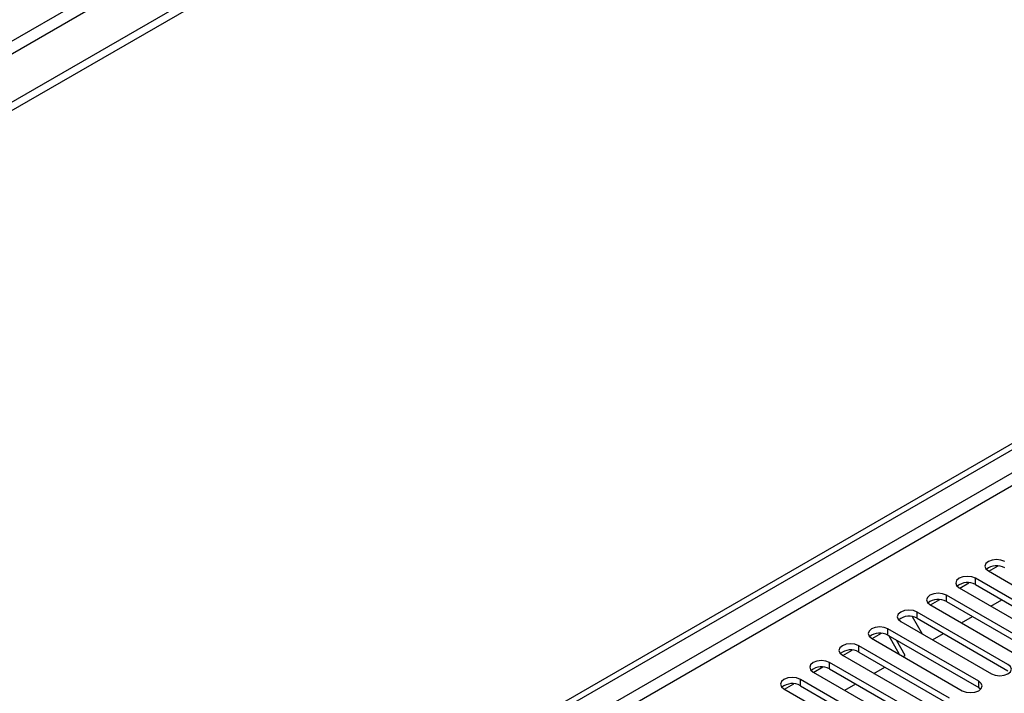
# Model space of a CAD drawing. Units: millimetres. Extents: x 4 to 11134, y 11 to 15752.
# Drawn here: x 2425 to 2616, y 1526 to 1657 of the extents above; entities that cross this region are included whole.
import ezdxf

# ---------------------------------------------------------------- set-up
doc = ezdxf.new("R2010")
doc.units = ezdxf.units.MM
doc.header["$LTSCALE"] = 53

msp = doc.modelspace()

# ---------------------------------------------------------------- linework, layer by layer
at = {"color": 7, "linetype": 'Continuous', "lineweight": 25}
for p, q in [((4005.337, 2553.7), (2252.243, 1541.66)), ((4005.337, 2552.067), (2252.243, 1540.027)), ((2253.303, 1364.217), (3672.643, 2183.584)), ((2253.303, 1362.992), (3673.704, 2182.972)), ((2612.867, 1549.745), (2630.456, 1539.59)), ((2612.973, 1549.684), (2614.775, 1550.724)), ((2607.316, 1546.418), (2609.118, 1547.458)), ((2627.982, 1538.162), (2610.392, 1548.316)), ((2610.392, 1547.091), (2627.982, 1536.937)), ((2622.324, 1534.896), (2604.735, 1545.05)), ((2607.21, 1546.479), (2624.799, 1536.325)), ((2601.553, 1543.213), (2619.143, 1533.059)), ((2601.659, 1543.152), (2603.461, 1544.193)), ((2604.735, 1543.825), (2622.324, 1533.671)), ((2613.344, 1542.938), (2615.465, 1544.163)), ((2616.668, 1531.63), (2599.078, 1541.784)), ((2595.896, 1539.948), (2613.486, 1529.794)), ((2598.098, 1540.891), (2600.016, 1537.569)), ((2599.078, 1540.56), (2616.668, 1530.406)), ((2607.687, 1539.672), (2609.808, 1540.897)), ((2590.345, 1536.621), (2592.148, 1537.662)), ((2611.011, 1528.365), (2593.422, 1538.519)), ((2602.03, 1536.407), (2604.151, 1537.631)), ((2590.24, 1536.682), (2607.829, 1526.528)), ((2593.422, 1537.294), (2611.011, 1527.14)), ((2595.687, 1533.537), (2593.567, 1537.21)), ((2596.78, 1533.376), (2595.067, 1536.344)), ((2584.688, 1533.355), (2586.491, 1534.396)), ((2605.354, 1525.099), (2587.765, 1535.253)), ((2587.765, 1534.028), (2605.354, 1523.874)), ((2599.697, 1521.833), (2582.108, 1531.988)), ((2584.583, 1533.416), (2602.172, 1523.262)), ((2596.373, 1533.141), (2596.78, 1533.376)), ((2578.926, 1530.151), (2596.515, 1519.997)), ((2579.031, 1530.09), (2580.834, 1531.13)), ((2582.108, 1530.763), (2599.697, 1520.609)), ((2590.716, 1529.875), (2592.837, 1531.1)), ((2573.375, 1526.824), (2575.177, 1527.865)), ((2594.04, 1518.568), (2576.451, 1528.722)), ((2573.269, 1526.885), (2590.858, 1516.731)), ((2576.451, 1527.497), (2594.04, 1517.343)), ((2585.06, 1526.61), (2587.181, 1527.834)), ((2611.011, 1527.14), (2611.404, 1526.834))]:
    msp.add_line(p, q, dxfattribs=at)
at = {"color": 8, "linetype": 'Continuous', "lineweight": 25}
for p, q in [((3943.995, 2530.127), (2243.05, 1548.192)), ((2244.111, 1546.355), (3945.056, 2528.29)), ((3673.704, 2178.481), (2253.303, 1358.501)), ((2253.303, 1356.052), (3674.765, 2176.644)), ((2610.392, 1547.091), (2610.392, 1548.316)), ((2604.735, 1543.825), (2604.735, 1545.05)), ((2599.078, 1540.56), (2599.078, 1541.784)), ((2593.422, 1537.294), (2593.422, 1538.519)), ((2587.765, 1534.028), (2587.765, 1535.253)), ((2582.108, 1530.763), (2582.108, 1531.988)), ((2576.451, 1527.497), (2576.451, 1528.722)), ((2611.011, 1527.14), (2611.011, 1528.365))]:
    msp.add_line(p, q, dxfattribs=at)
at = {"color": 7, "linetype": 'Continuous', "lineweight": 25, "flags": 128}
for points in [[(2616.049, 1551.581), (2615.319, 1551.863), (2614.458, 1551.962), (2613.597, 1551.863), (2612.867, 1551.581), (2612.379, 1551.16), (2612.208, 1550.663), (2612.379, 1550.166), (2612.867, 1549.745)], [(2610.392, 1548.316), (2609.662, 1548.597), (2608.801, 1548.696), (2607.94, 1548.597), (2607.21, 1548.316), (2606.722, 1547.894), (2606.551, 1547.397), (2606.723, 1546.9), (2607.21, 1546.479)], [(2604.735, 1545.05), (2604.005, 1545.332), (2603.144, 1545.431), (2602.283, 1545.332), (2601.553, 1545.05), (2601.066, 1544.629), (2600.894, 1544.132), (2601.065, 1543.635), (2601.553, 1543.213)], [(2599.078, 1541.784), (2598.348, 1542.066), (2597.487, 1542.165), (2596.626, 1542.066), (2595.897, 1541.785), (2595.409, 1541.363), (2595.237, 1540.866), (2595.409, 1540.369), (2595.896, 1539.948)], [(2593.422, 1538.519), (2592.692, 1538.8), (2591.831, 1538.899), (2590.97, 1538.8), (2590.239, 1538.519), (2589.752, 1538.098), (2589.581, 1537.6), (2589.752, 1537.103), (2590.24, 1536.682)], [(2587.765, 1535.253), (2587.035, 1535.535), (2586.174, 1535.634), (2585.313, 1535.535), (2584.583, 1535.253), (2584.095, 1534.832), (2583.924, 1534.335), (2584.095, 1533.838), (2584.583, 1533.416)], [(2582.108, 1531.988), (2581.378, 1532.269), (2580.517, 1532.368), (2579.656, 1532.269), (2578.926, 1531.988), (2578.438, 1531.566), (2578.267, 1531.069), (2578.438, 1530.572), (2578.926, 1530.151)], [(2613.486, 1529.794), (2614.216, 1529.512), (2615.077, 1529.413), (2615.938, 1529.512), (2616.668, 1529.794), (2617.155, 1530.215), (2617.327, 1530.712), (2617.155, 1531.209), (2616.668, 1531.63)], [(2576.451, 1528.722), (2575.721, 1529.004), (2574.86, 1529.102), (2573.999, 1529.003), (2573.269, 1528.722), (2572.781, 1528.301), (2572.61, 1527.803), (2572.781, 1527.306), (2573.269, 1526.885)], [(2607.829, 1526.528), (2608.559, 1526.246), (2609.42, 1526.147), (2610.281, 1526.246), (2611.011, 1526.528), (2611.499, 1526.949), (2611.67, 1527.446), (2611.499, 1527.943), (2611.011, 1528.365)]]:
    msp.add_lwpolyline(points, dxfattribs=at)
at = {"color": 7, "linetype": 'Continuous', "lineweight": 25}
for centre, radius, start, end in [((2614.486, 1547.578), 3.188, 60.64333, 129.14275), ((2608.83, 1544.312), 3.189, 60.6522, 129.13388), ((2603.172, 1541.047), 3.188, 60.64407, 129.14201), ((2597.516, 1537.781), 3.188, 60.64407, 129.14201), ((2591.859, 1534.516), 3.188, 60.64333, 129.14275), ((2586.202, 1531.25), 3.188, 60.64333, 129.14275), ((2580.545, 1527.984), 3.188, 60.64132, 129.13949), ((2574.888, 1524.718), 3.188, 60.64407, 129.14201)]:
    msp.add_arc(centre, radius, start, end, dxfattribs=at)

doc.saveas('drawing.dxf')
